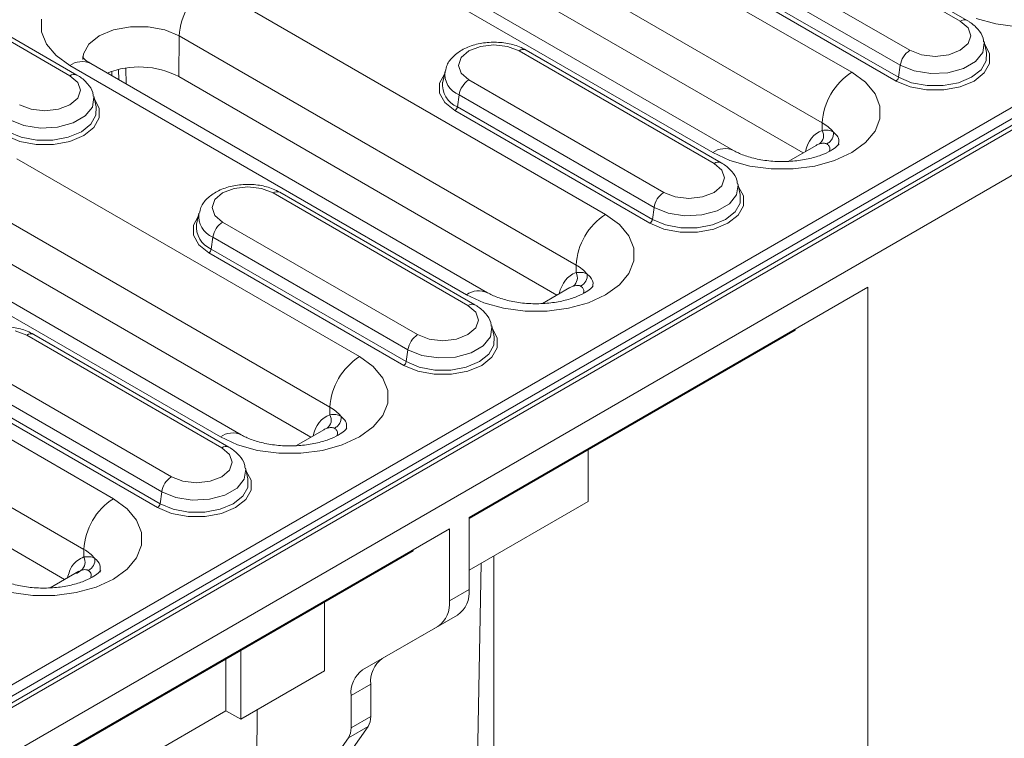
# Model space of a CAD drawing. Units: millimetres. Extents: x 0 to 2100, y 0 to 1485.
# Drawn here: x 456 to 526, y 311 to 363 of the extents above; entities that cross this region are included whole.
import ezdxf

# ---------------------------------------------------------------- set-up
doc = ezdxf.new("R2010")
doc.units = ezdxf.units.MM
doc.linetypes.add('SLD-Solid', pattern=[0])
doc.layers.add('ACO_DRAINAGE', color=7, linetype='SLD-Solid')

# ---------------------------------------------------------------- blocks, each defined once
blk = doc.blocks.new('ACO - 19310 - ISO')
at = {"layer": 'ACO_DRAINAGE', "linetype": 'SLD-Solid', "lineweight": 0}
for p, q in [((704.435, 472.352), (-2.672, 64.148)), ((-2.323, 65.637), (702.623, 472.594)), ((-2.172, 64.098), (704.935, 472.302)), ((702.801, 471.887), (-1.794, 65.133)), ((2.071, 63.282), (352.265, 265.445)), ((181.012, 209.036), (205.619, 194.83)), ((213.409, 198.495), (199.409, 206.577)), ((213.909, 198.544), (199.909, 206.627)), ((203.498, 191.199), (178.891, 205.405)), ((195.791, 204.489), (209.791, 196.406)), ((195.633, 189.065), (171.026, 203.271)), ((197.133, 189.214), (172.525, 203.419)), ((209.095, 195.33), (195.094, 203.412)), ((149.473, 194.584), (135.472, 202.667)), ((149.973, 194.634), (135.972, 202.716)), ((202.123, 189.042), (178.847, 202.479)), ((208.8, 194.201), (194.8, 202.284)), ((194.974, 202.553), (208.975, 194.47)), ((159.445, 201.076), (187.942, 184.625)), ((215.972, 198.305), (214.547, 198.701)), ((147.435, 197.737), (147.435, 198.65)), ((153.817, 198.103), (152.608, 197.876)), ((155.087, 198.103), (153.817, 198.103)), ((156.296, 197.876), (155.087, 198.103)), ((213.964, 198.016), (213.409, 198.495)), ((214.159, 197.451), (213.964, 198.016)), ((217.513, 198.102), (215.972, 198.305)), ((147.787, 196.847), (147.435, 197.737)), ((151.58, 197.445), (150.833, 196.851)), ((152.608, 197.876), (151.58, 197.445)), ((157.324, 197.445), (156.296, 197.876)), ((157.324, 197.445), (157.28, 194.519)), ((185.821, 180.994), (157.324, 197.445)), ((213.964, 196.886), (214.159, 197.451)), ((148.473, 196.024), (147.787, 196.847)), ((150.833, 196.851), (150.44, 196.153)), ((178.943, 196.692), (178.113, 196.372)), ((179.922, 196.805), (178.943, 196.692)), ((180.901, 196.692), (179.922, 196.805)), ((181.731, 196.372), (180.901, 196.692)), ((213.409, 196.406), (213.964, 196.886)), ((215.13, 196.954), (215.023, 196.247)), ((215.115, 197.033), (215.13, 196.954)), ((215.285, 196.254), (215.116, 197.031)), ((215.163, 196.816), (215.511, 196.175)), ((149.459, 195.311), (148.473, 196.024)), ((150.44, 196.153), (150.39, 195.757)), ((177.559, 195.893), (177.364, 195.328)), ((178.113, 196.372), (177.559, 195.893)), ((195.732, 188.29), (181.731, 196.372)), ((196.232, 188.339), (182.231, 196.422)), ((209.791, 196.406), (210.621, 196.086)), ((210.621, 196.086), (211.6, 195.974)), ((211.6, 195.974), (212.579, 196.086)), ((212.579, 196.086), (213.409, 196.406)), ((215.023, 196.247), (214.503, 195.603)), ((215.268, 195.651), (215.285, 196.254)), ((215.511, 196.175), (215.511, 195.46)), ((177.955, 178.86), (149.459, 195.311)), ((179.455, 179.009), (150.959, 195.459)), ((177.364, 195.328), (177.559, 194.763)), ((209.095, 195.33), (208.975, 194.47)), ((210.103, 194.922), (209.095, 195.33)), ((214.503, 195.603), (213.633, 195.1)), ((214.909, 195.013), (215.268, 195.651)), ((215.511, 195.46), (215.129, 194.78)), ((150.027, 194.105), (149.473, 194.584)), ((152.467, 194.891), (152.469, 194.588)), ((152.978, 194.294), (152.954, 195.027)), ((153.482, 195.126), (153.508, 193.988)), ((184.445, 178.837), (157.28, 194.519)), ((176.011, 194.053), (176.36, 194.693)), ((176.407, 194.908), (176.237, 194.131)), ((177.559, 194.763), (178.113, 194.284)), ((205.619, 194.83), (206.605, 194.117)), ((208.975, 194.47), (209.915, 194.076)), ((211.292, 194.738), (210.103, 194.922)), ((212.517, 194.8), (211.292, 194.738)), ((213.633, 195.1), (212.517, 194.8)), ((213.286, 194.076), (214.226, 194.47)), ((214.226, 194.47), (214.909, 195.013)), ((215.129, 194.78), (214.4, 194.201)), ((150.222, 193.54), (150.027, 194.105)), ((176.011, 193.337), (176.011, 194.053)), ((178.113, 194.284), (192.114, 186.201)), ((206.605, 194.117), (207.291, 193.294)), ((209.803, 193.781), (208.8, 194.201)), ((210.981, 193.56), (209.803, 193.781)), ((209.915, 194.076), (211.02, 193.869)), ((211.02, 193.869), (212.181, 193.869)), ((212.181, 193.869), (213.286, 194.076)), ((213.398, 193.781), (212.22, 193.56)), ((214.4, 194.201), (213.398, 193.781)), ((150.027, 192.975), (150.222, 193.54)), ((151.193, 193.044), (151.086, 192.336)), ((151.179, 193.123), (151.193, 193.044)), ((151.348, 192.343), (151.179, 193.12)), ((176.394, 192.657), (176.011, 193.337)), ((177.417, 193.207), (177.296, 192.348)), ((191.417, 185.125), (177.417, 193.207)), ((207.291, 193.294), (207.643, 192.404)), ((212.22, 193.56), (210.981, 193.56)), ((145.855, 192.496), (146.685, 192.176)), ((148.643, 192.176), (149.473, 192.496)), ((149.473, 192.496), (150.027, 192.975)), ((151.086, 192.336), (150.566, 191.692)), ((151.226, 192.905), (151.575, 192.265)), ((151.332, 191.74), (151.348, 192.343)), ((177.122, 192.079), (176.394, 192.657)), ((177.296, 192.348), (191.297, 184.265)), ((207.643, 192.404), (207.643, 191.491)), ((146.685, 192.176), (147.664, 192.063)), ((147.664, 192.063), (148.643, 192.176)), ((150.566, 191.692), (149.696, 191.19)), ((150.973, 191.102), (151.332, 191.74)), ((151.575, 192.265), (151.575, 191.549)), ((191.123, 183.996), (177.122, 192.079)), ((146.166, 191.012), (145.159, 191.419)), ((147.355, 190.828), (146.166, 191.012)), ((149.696, 191.19), (148.581, 190.89)), ((150.29, 190.56), (150.973, 191.102)), ((151.575, 191.549), (151.192, 190.869)), ((203.498, 191.199), (203.49, 190.654)), ((207.643, 191.491), (207.291, 190.601)), ((145.866, 189.87), (144.864, 190.291)), ((145.038, 190.56), (145.978, 190.166)), ((148.581, 190.89), (147.355, 190.828)), ((149.35, 190.166), (150.29, 190.56)), ((150.464, 190.291), (149.462, 189.87)), ((151.192, 190.869), (150.464, 190.291)), ((207.291, 190.601), (206.605, 189.779)), ((147.044, 189.649), (145.866, 189.87)), ((145.978, 190.166), (147.083, 189.958)), ((148.283, 189.649), (147.044, 189.649)), ((147.083, 189.958), (148.245, 189.958)), ((148.245, 189.958), (149.35, 190.166)), ((149.462, 189.87), (148.283, 189.649)), ((203.059, 189.582), (201.094, 188.448)), ((206.605, 189.779), (205.619, 189.065)), ((196.869, 188.496), (195.633, 189.065)), ((205.619, 189.065), (204.383, 188.496)), ((145.657, 188.626), (170.264, 174.42)), ((196.286, 187.811), (195.732, 188.29)), ((198.294, 188.1), (196.869, 188.496)), ((199.835, 187.897), (198.294, 188.1)), ((202.958, 188.1), (201.417, 187.897)), ((204.383, 188.496), (202.958, 188.1)), ((196.481, 187.246), (196.286, 187.811)), ((201.417, 187.897), (199.835, 187.897)), ((195.732, 186.201), (196.286, 186.68)), ((196.286, 186.68), (196.481, 187.246)), ((197.452, 186.749), (197.345, 186.041)), ((197.438, 186.828), (197.452, 186.749)), ((197.607, 186.048), (197.438, 186.826)), ((160.435, 186.167), (159.881, 185.688)), ((161.265, 186.487), (160.435, 186.167)), ((162.244, 186.6), (161.265, 186.487)), ((163.223, 186.487), (162.244, 186.6)), ((164.053, 186.167), (163.223, 186.487)), ((178.054, 178.085), (164.053, 186.167)), ((178.554, 178.134), (164.553, 186.217)), ((192.114, 186.201), (192.944, 185.881)), ((194.902, 185.881), (195.732, 186.201)), ((197.345, 186.041), (196.825, 185.398)), ((197.485, 186.611), (197.834, 185.97)), ((197.591, 185.446), (197.607, 186.048)), ((197.834, 185.97), (197.834, 185.255)), ((159.881, 185.688), (159.686, 185.123)), ((192.944, 185.881), (193.923, 185.769)), ((193.923, 185.769), (194.902, 185.881)), ((196.825, 185.398), (195.955, 184.895)), ((197.232, 184.808), (197.591, 185.446)), ((168.143, 170.789), (143.536, 184.994)), ((158.729, 184.703), (158.56, 183.926)), ((159.686, 185.123), (159.881, 184.558)), ((159.881, 184.558), (160.435, 184.079)), ((187.942, 184.625), (188.928, 183.912)), ((191.417, 185.125), (191.297, 184.265)), ((192.425, 184.717), (191.417, 185.125)), ((193.614, 184.533), (192.425, 184.717)), ((194.84, 184.595), (193.614, 184.533)), ((195.955, 184.895), (194.84, 184.595)), ((196.549, 184.265), (197.232, 184.808)), ((197.451, 184.575), (196.723, 183.996)), ((197.834, 185.255), (197.451, 184.575)), ((158.333, 183.847), (158.682, 184.488)), ((160.435, 184.079), (174.436, 175.996)), ((188.928, 183.912), (189.614, 183.089)), ((192.125, 183.576), (191.123, 183.996)), ((191.297, 184.265), (192.237, 183.871)), ((192.237, 183.871), (193.342, 183.664)), ((194.504, 183.664), (195.609, 183.871)), ((195.609, 183.871), (196.549, 184.265)), ((196.723, 183.996), (195.72, 183.576)), ((158.333, 183.132), (158.333, 183.847)), ((193.303, 183.355), (192.125, 183.576)), ((194.542, 183.355), (193.303, 183.355)), ((193.342, 183.664), (194.504, 183.664)), ((195.72, 183.576), (194.542, 183.355)), ((135.67, 182.861), (160.278, 168.655)), ((161.777, 168.804), (137.17, 183.009)), ((158.716, 182.452), (158.333, 183.132)), ((159.444, 181.873), (158.716, 182.452)), ((159.739, 183.002), (159.618, 182.143)), ((173.74, 174.919), (159.739, 183.002)), ((189.614, 183.089), (189.966, 182.199)), ((166.768, 168.632), (143.492, 182.068)), ((173.445, 173.791), (159.444, 181.873)), ((159.618, 182.143), (173.619, 174.06)), ((189.966, 182.199), (189.966, 181.286)), ((189.966, 181.286), (189.614, 180.396)), ((152.586, 164.215), (124.09, 180.666)), ((185.821, 180.994), (185.813, 180.449)), ((189.614, 180.396), (188.928, 179.574)), ((206.778, 179.416), (178.14, 162.883)), ((185.381, 179.377), (183.416, 178.243)), ((188.928, 179.574), (187.942, 178.86)), ((206.778, 179.416), (206.778, 118.175)), ((179.191, 178.291), (177.955, 178.86)), ((180.616, 177.895), (179.191, 178.291)), ((186.705, 178.291), (185.281, 177.895)), ((187.942, 178.86), (186.705, 178.291)), ((178.609, 177.606), (178.054, 178.085)), ((178.803, 177.04), (178.609, 177.606)), ((182.158, 177.692), (180.616, 177.895)), ((183.739, 177.692), (182.158, 177.692)), ((185.281, 177.895), (183.739, 177.692)), ((121.969, 177.034), (150.465, 160.584)), ((178.609, 176.475), (178.803, 177.04)), ((145.546, 176.282), (146.376, 175.962)), ((178.054, 175.996), (178.609, 176.475)), ((178.14, 162.801), (201.545, 176.313)), ((179.775, 176.544), (179.667, 175.836)), ((179.76, 176.623), (179.775, 176.544)), ((179.93, 175.843), (179.761, 176.621)), ((179.807, 176.406), (180.156, 175.765)), ((201.545, 176.313), (201.545, 176.395)), ((146.376, 175.962), (160.376, 167.88)), ((160.876, 167.929), (146.876, 176.012)), ((174.436, 175.996), (175.266, 175.676)), ((175.266, 175.676), (176.245, 175.564)), ((176.245, 175.564), (177.224, 175.676)), ((177.224, 175.676), (178.054, 175.996)), ((179.667, 175.836), (179.147, 175.193)), ((179.913, 175.241), (179.93, 175.843)), ((180.156, 175.765), (180.156, 175.05)), ((173.74, 174.919), (173.619, 174.06)), ((174.748, 174.512), (173.74, 174.919)), ((178.277, 174.69), (177.162, 174.39)), ((179.147, 175.193), (178.277, 174.69)), ((179.554, 174.603), (179.913, 175.241)), ((180.156, 175.05), (179.773, 174.37)), ((121.925, 174.108), (149.09, 158.426)), ((170.264, 174.42), (171.25, 173.706)), ((173.619, 174.06), (174.559, 173.666)), ((175.936, 174.328), (174.748, 174.512)), ((177.162, 174.39), (175.936, 174.328)), ((177.931, 173.666), (178.871, 174.06)), ((178.871, 174.06), (179.554, 174.603)), ((179.773, 174.37), (179.045, 173.791)), ((156.758, 165.791), (142.758, 173.874)), ((171.25, 173.706), (171.936, 172.884)), ((174.447, 173.371), (173.445, 173.791)), ((175.626, 173.15), (174.447, 173.371)), ((174.559, 173.666), (175.664, 173.459)), ((175.664, 173.459), (176.826, 173.459)), ((176.826, 173.459), (177.931, 173.666)), ((178.043, 173.371), (176.865, 173.15)), ((179.045, 173.791), (178.043, 173.371)), ((142.061, 172.797), (156.062, 164.714)), ((171.936, 172.884), (172.288, 171.994)), ((176.865, 173.15), (175.626, 173.15)), ((155.942, 163.855), (141.941, 171.938)), ((172.288, 171.994), (172.288, 171.081)), ((141.767, 171.668), (155.767, 163.586)), ((168.143, 170.789), (168.135, 170.244)), ((172.288, 171.081), (171.936, 170.191)), ((171.936, 170.191), (171.25, 169.369)), ((167.704, 169.172), (165.739, 168.037)), ((171.25, 169.369), (170.264, 168.655)), ((161.514, 168.086), (160.278, 168.655)), ((170.264, 168.655), (169.028, 168.086)), ((160.376, 167.88), (160.931, 167.401)), ((162.939, 167.69), (161.514, 168.086)), ((164.48, 167.487), (162.939, 167.69)), ((167.603, 167.69), (166.061, 167.487)), ((169.028, 168.086), (167.603, 167.69)), ((186.696, 167.74), (186.696, 164.024)), ((160.931, 167.401), (161.126, 166.835)), ((166.061, 167.487), (164.48, 167.487)), ((160.931, 166.27), (160.376, 165.791)), ((161.126, 166.835), (160.931, 166.27)), ((161.99, 165.631), (162.097, 166.339)), ((162.097, 166.339), (162.082, 166.421)), ((162.252, 165.638), (162.083, 166.416)), ((162.478, 165.56), (162.13, 166.201)), ((157.588, 165.471), (156.758, 165.791)), ((158.567, 165.359), (157.588, 165.471)), ((159.546, 165.471), (158.567, 165.359)), ((160.376, 165.791), (159.546, 165.471)), ((161.47, 164.987), (161.99, 165.631)), ((162.252, 165.638), (162.235, 165.036)), ((162.478, 164.845), (162.478, 165.56)), ((160.6, 164.485), (161.47, 164.987)), ((162.235, 165.036), (161.876, 164.398)), ((162.096, 164.165), (162.478, 164.845)), ((153.572, 163.501), (152.586, 164.215)), ((156.062, 164.714), (155.942, 163.855)), ((156.062, 164.714), (157.07, 164.307)), ((157.07, 164.307), (158.259, 164.123)), ((158.259, 164.123), (159.484, 164.185)), ((159.484, 164.185), (160.6, 164.485)), ((161.876, 164.398), (161.193, 163.855)), ((161.367, 163.586), (162.096, 164.165)), ((154.258, 162.679), (153.572, 163.501)), ((155.767, 163.586), (156.77, 163.166)), ((156.881, 163.461), (155.942, 163.855)), ((157.987, 163.254), (156.881, 163.461)), ((160.253, 163.461), (159.148, 163.254)), ((161.193, 163.855), (160.253, 163.461)), ((160.365, 163.166), (161.367, 163.586)), ((178.14, 159.085), (186.696, 164.024)), ((154.61, 161.789), (154.258, 162.679)), ((156.77, 163.166), (157.948, 162.945)), ((157.948, 162.945), (159.187, 162.945)), ((159.148, 163.254), (157.987, 163.254)), ((159.187, 162.945), (160.365, 163.166)), ((178.14, 162.883), (178.14, 157.704)), ((176.726, 162.067), (148.088, 145.535)), ((176.726, 162.067), (176.726, 156.888)), ((154.61, 160.876), (154.61, 161.789)), ((150.465, 160.584), (150.457, 160.039)), ((154.258, 159.986), (154.61, 160.876)), ((174.11, 160.474), (174.11, 160.557)), ((148.088, 145.453), (174.11, 160.474)), ((153.572, 159.164), (154.258, 159.986)), ((179.908, 160.105), (179.908, 118.175)), ((152.586, 158.45), (153.572, 159.164)), ((179.005, 159.584), (178.694, 142.763)), ((150.101, 159.01), (148.061, 157.832)), ((149.942, 158.855), (150.049, 158.929)), ((150.049, 158.929), (150.259, 159.074)), ((151.35, 157.881), (152.586, 158.45)), ((149.925, 157.485), (151.35, 157.881)), ((178.14, 157.704), (176.726, 156.888)), ((145.261, 157.485), (146.802, 157.282)), ((146.802, 157.282), (148.384, 157.282)), ((148.384, 157.282), (149.925, 157.485)), ((167.746, 151.859), (167.746, 156.801)), ((177.312, 155.873), (171.897, 152.746)), ((175.898, 155.056), (177.312, 155.873)), ((175.898, 155.056), (170.483, 151.93)), ((161.735, 153.331), (161.735, 148.39)), ((171.897, 152.746), (170.483, 151.93)), ((160.675, 149.002), (160.675, 152.719)), ((161.735, 148.39), (167.746, 151.859)), ((169.655, 150.098), (171.069, 150.915)), ((171.069, 150.915), (171.069, 148.582)), ((169.655, 150.098), (169.655, 147.765)), ((148.088, 141.736), (160.675, 149.002)), ((161.735, 148.39), (160.675, 149.002)), ((162.796, 133.585), (162.913, 149.07)), ((171.069, 148.582), (169.655, 147.765)), ((170.88, 147.875), (167.442, 142.984)), ((169.465, 147.058), (170.88, 147.875)), ((169.465, 147.058), (166.028, 142.168))]:
    blk.add_line(p, q, dxfattribs=at)
for centre, radius, start, end in [((161.939, 197.184), 4.622, 122.65229, 176.77031), ((213.702, 198.087), 0.502, 65.65274, 125.6582), ((182.024, 195.964), 0.502, 65.65218, 125.65876), ((210.641, 195.093), 1.564, 122.9063, 171.31021), ((150.334, 194.116), 1.481, 65.07354, 126.23709), ((154.435, 189.019), 6.193, 62.6445, 111.67905), ((149.766, 194.176), 0.502, 65.64898, 125.66082), ((178.003, 194.705), 1.608, 172.2853, 248.61909), ((208.113, 190.939), 4.622, 122.65218, 176.77042), ((208.588, 194.529), 0.391, 302.90915, 351.30816), ((177.945, 193.939), 1.719, 173.59342, 247.80498), ((178.963, 192.971), 1.564, 122.90684, 171.30967), ((176.91, 192.407), 0.391, 302.90702, 351.3083), ((202.083, 188.655), 2.911, 40.67925, 60.90162), ((202.85, 190.283), 0.74, 306.65531, 30.12486), ((196.509, 187.87), 1.481, 65.10585, 126.23408), ((196.025, 187.882), 0.502, 65.65218, 125.65876), ((164.346, 185.759), 0.502, 65.64898, 125.66082), ((192.963, 184.888), 1.564, 122.90684, 171.30967), ((160.325, 184.499), 1.608, 172.28603, 248.61836), ((190.436, 180.734), 4.622, 122.65229, 176.77031), ((160.268, 183.734), 1.719, 173.59369, 247.80403), ((161.285, 182.766), 1.564, 122.90692, 171.3091), ((190.91, 184.324), 0.391, 302.90702, 351.3083), ((159.232, 182.202), 0.391, 302.90915, 351.30816), ((185.173, 180.078), 0.74, 306.65321, 30.12696), ((184.405, 178.45), 2.911, 40.67962, 60.90282), ((185.811, 180.227), 0.811, 294.37426, 8.55535), ((178.831, 177.665), 1.481, 65.10635, 126.23396), ((178.347, 177.677), 0.502, 65.64898, 125.66082), ((146.667, 175.569), 0.49, 64.78645, 126.52449), ((175.286, 174.683), 1.564, 122.90692, 171.3091), ((172.758, 170.528), 4.622, 122.65198, 176.77062), ((173.233, 174.119), 0.391, 302.90915, 351.30816), ((166.727, 168.245), 2.912, 40.68036, 60.90051), ((167.495, 169.872), 0.74, 306.65321, 30.12696), ((161.153, 167.461), 1.481, 65.09509, 126.24484), ((160.668, 167.486), 0.49, 64.76857, 126.5262), ((157.608, 164.478), 1.564, 122.90746, 171.30856), ((155.08, 160.323), 4.622, 122.65218, 176.77075), ((155.555, 163.914), 0.391, 302.91157, 351.30573), ((149.049, 158.039), 2.912, 40.68467, 60.89776), ((149.817, 159.667), 0.74, 306.65489, 30.12528), ((150.455, 159.817), 0.811, 294.37564, 8.55323), ((176.138, 157.507), 2.012, 305.69805, 5.62058), ((174.723, 156.69), 2.012, 305.69805, 5.62058), ((173.072, 151.112), 2.012, 125.69803, 185.62033), ((171.658, 150.295), 2.012, 125.69803, 185.62033), ((169.843, 148.531), 1.227, 327.65057, 2.35167), ((168.428, 147.715), 1.227, 327.65057, 2.35167)]:
    blk.add_arc(centre, radius, start, end, dxfattribs=at)
for centre, major_axis, ratio, start_param, end_param in [((205.548, 186.389), (-2.311, 4.15), 0.587367, 6.18352, 6.858221), ((205.017, 186.094), (-1.936, 3.501), 0.589218, 6.185284, 6.293988), ((187.87, 176.184), (-2.311, 4.15), 0.587367, 6.18352, 6.858221), ((187.34, 175.889), (-1.936, 3.501), 0.589218, 6.185284, 6.293988), ((170.192, 165.979), (-2.311, 4.15), 0.587367, 6.18352, 6.858221), ((169.662, 165.684), (-1.936, 3.501), 0.589218, 6.185284, 6.293988)]:
    blk.add_ellipse(centre, major_axis=major_axis, ratio=ratio, start_param=start_param, end_param=end_param, dxfattribs=at)
for points, knots in [([(215.08, 197.027), (215.071, 197.113), (215.038, 197.444), (214.683, 197.946), (214.258, 198.334), (213.968, 198.509), (213.909, 198.544)], [0, 0, 0, 0, 0.132528, 0.510105, 0.900737, 1, 1, 1, 1]), ([(182.231, 196.422), (182.072, 196.504), (181.629, 196.733), (180.774, 196.955), (179.704, 197.019), (178.643, 196.871), (177.707, 196.523), (176.999, 196.007), (176.553, 195.457), (176.473, 195.061), (176.443, 194.918)], [0, 0, 0, 0, 0.081187, 0.226209, 0.371083, 0.516941, 0.665972, 0.803162, 0.928713, 1, 1, 1, 1]), ([(150.959, 195.459), (150.865, 195.517), (150.597, 195.682), (150.373, 195.912), (150.365, 195.931), (150.362, 195.94)], [0, 0, 0, 0, 0.224233, 0.64291, 1, 1, 1, 1]), ([(151.143, 193.116), (151.135, 193.202), (151.102, 193.534), (150.747, 194.035), (150.322, 194.424), (150.032, 194.599), (149.973, 194.634)], [0, 0, 0, 0, 0.1325282, 0.5101047, 0.9007375, 1, 1, 1, 1]), ([(203.49, 190.654), (203.641, 190.67), (203.943, 190.704), (204.174, 190.603), (204.29, 190.553)], [0, 0, 0, 0, 0.498117, 1, 1, 1, 1]), ([(203.823, 189.693), (203.896, 189.733), (204.045, 189.816), (204.21, 190.035), (204.305, 190.294), (204.295, 190.469), (204.29, 190.553)], [0, 0, 0, 0, 0.241917, 0.499992, 0.758076, 1, 1, 1, 1]), ([(204.29, 190.553), (204.386, 190.466), (204.585, 190.285), (204.744, 189.942), (204.661, 189.684), (204.629, 189.582)], [0, 0, 0, 0, 0.358477, 0.745171, 1, 1, 1, 1]), ([(204.713, 189.683), (204.716, 189.689), (204.725, 189.705), (204.569, 189.508), (204.131, 189.198), (203.417, 188.864), (202.486, 188.593), (201.395, 188.43), (200.228, 188.405), (199.083, 188.529), (198.065, 188.781), (197.446, 189.039), (197.186, 189.184), (197.133, 189.214)], [0, 0, 0, 0, 0.05011, 0.143836, 0.240998, 0.339459, 0.441278, 0.546609, 0.654204, 0.762433, 0.869195, 0.973074, 1, 1, 1, 1]), ([(203.823, 189.693), (203.751, 189.719), (203.602, 189.774), (203.398, 189.718), (203.292, 189.689)], [0, 0, 0, 0, 0.484022, 1, 1, 1, 1]), ([(203.992, 189.152), (204.009, 189.192), (204.074, 189.337), (204.001, 189.543), (203.883, 189.643), (203.823, 189.693)], [0, 0, 0, 0, 0.15846, 0.577821, 1, 1, 1, 1]), ([(197.402, 186.822), (197.394, 186.908), (197.361, 187.239), (197.006, 187.741), (196.581, 188.129), (196.291, 188.304), (196.232, 188.339)], [0, 0, 0, 0, 0.132524, 0.510103, 0.900736, 1, 1, 1, 1]), ([(164.553, 186.217), (164.394, 186.299), (163.952, 186.528), (163.096, 186.75), (162.027, 186.814), (160.965, 186.666), (160.03, 186.318), (159.322, 185.802), (158.876, 185.252), (158.795, 184.856), (158.766, 184.713)], [0, 0, 0, 0, 0.081187, 0.226209, 0.371081, 0.516942, 0.665972, 0.803161, 0.928712, 1, 1, 1, 1]), ([(185.813, 180.449), (186.048, 180.464), (186.347, 180.484), (186.567, 180.371), (186.613, 180.348)], [0, 0, 0, 0, 0.790102, 1, 1, 1, 1]), ([(186.613, 180.348), (186.69, 180.281), (186.925, 180.078), (187.094, 179.721), (186.998, 179.433), (186.979, 179.376)], [0, 0, 0, 0, 0.282125, 0.855755, 1, 1, 1, 1]), ([(187.036, 179.478), (187.039, 179.484), (187.048, 179.5), (186.891, 179.303), (186.454, 178.993), (185.74, 178.659), (184.808, 178.388), (183.718, 178.224), (182.55, 178.2), (181.405, 178.324), (180.388, 178.576), (179.768, 178.834), (179.508, 178.979), (179.455, 179.009)], [0, 0, 0, 0, 0.050111, 0.143836, 0.240997, 0.339458, 0.441278, 0.546609, 0.654204, 0.762433, 0.869195, 0.973074, 1, 1, 1, 1]), ([(186.145, 179.488), (186.116, 179.502), (185.977, 179.566), (185.775, 179.52), (185.614, 179.484)], [0, 0, 0, 0, 0.208243, 1, 1, 1, 1]), ([(186.346, 178.961), (186.347, 178.965), (186.421, 179.132), (186.335, 179.343), (186.192, 179.453), (186.145, 179.488)], [0, 0, 0, 0, 0.013566, 0.678215, 1, 1, 1, 1]), ([(179.725, 176.617), (179.716, 176.703), (179.683, 177.034), (179.328, 177.536), (178.903, 177.924), (178.613, 178.099), (178.554, 178.134)], [0, 0, 0, 0, 0.132528, 0.510105, 0.900737, 1, 1, 1, 1]), ([(146.876, 176.012), (146.717, 176.094), (146.274, 176.323), (145.418, 176.544), (144.349, 176.609), (143.287, 176.461), (142.352, 176.113), (141.644, 175.597), (141.201, 175.051), (141.12, 174.661), (141.092, 174.523)], [0, 0, 0, 0, 0.081394, 0.226786, 0.372029, 0.51826, 0.667671, 0.805212, 0.931081, 1, 1, 1, 1]), ([(168.135, 170.244), (168.285, 170.26), (168.587, 170.294), (168.819, 170.193), (168.935, 170.143)], [0, 0, 0, 0, 0.498116, 1, 1, 1, 1]), ([(168.468, 169.283), (168.54, 169.323), (168.69, 169.406), (168.855, 169.625), (168.95, 169.884), (168.94, 170.058), (168.935, 170.143)], [0, 0, 0, 0, 0.241917, 0.499992, 0.758076, 1, 1, 1, 1]), ([(168.935, 170.143), (169.031, 170.056), (169.23, 169.875), (169.388, 169.532), (169.306, 169.274), (169.273, 169.172)], [0, 0, 0, 0, 0.35848, 0.74517, 1, 1, 1, 1]), ([(169.358, 169.273), (169.361, 169.278), (169.37, 169.295), (169.214, 169.098), (168.776, 168.788), (168.062, 168.454), (167.131, 168.183), (166.04, 168.019), (164.873, 167.995), (163.727, 168.119), (162.71, 168.371), (162.09, 168.629), (161.831, 168.774), (161.777, 168.804)], [0, 0, 0, 0, 0.0501106, 0.143836, 0.240996, 0.339458, 0.441279, 0.5466096, 0.6542041, 0.762433, 0.8691946, 0.9730738, 1, 1, 1, 1]), ([(168.468, 169.283), (168.396, 169.309), (168.247, 169.363), (168.042, 169.308), (167.937, 169.279)], [0, 0, 0, 0, 0.484022, 1, 1, 1, 1]), ([(168.636, 168.742), (168.654, 168.782), (168.719, 168.927), (168.646, 169.133), (168.527, 169.233), (168.468, 169.283)], [0, 0, 0, 0, 0.158453, 0.577822, 1, 1, 1, 1]), ([(162.047, 166.414), (162.038, 166.5), (162.005, 166.83), (161.65, 167.331), (161.225, 167.719), (160.935, 167.894), (160.876, 167.929)], [0, 0, 0, 0, 0.131171, 0.509338, 0.900581, 1, 1, 1, 1]), ([(150.457, 160.039), (150.155, 159.88), (149.604, 159.589), (149.389, 158.869), (149.292, 158.543)], [0, 0, 0, 0, 0.5477828, 1, 1, 1, 1]), ([(151.257, 159.938), (151.173, 159.977), (150.947, 160.083), (150.646, 160.056), (150.457, 160.039)], [0, 0, 0, 0, 0.371143, 1, 1, 1, 1]), ([(151.633, 158.956), (151.649, 159.139), (151.684, 159.54), (151.408, 159.798), (151.257, 159.938)], [0, 0, 0, 0, 0.456696, 1, 1, 1, 1]), ([(150.259, 159.074), (150.388, 159.107), (150.592, 159.158), (150.737, 159.1), (150.79, 159.078)], [0, 0, 0, 0, 0.631774, 1, 1, 1, 1]), ([(151.68, 159.068), (151.683, 159.073), (151.692, 159.09), (151.536, 158.893), (151.098, 158.583), (150.384, 158.249), (149.453, 157.978), (148.362, 157.814), (147.195, 157.79), (146.05, 157.913), (145.032, 158.166), (144.413, 158.424), (144.153, 158.569), (144.1, 158.598)], [0, 0, 0, 0, 0.050111, 0.143836, 0.240997, 0.339459, 0.441277, 0.54661, 0.654205, 0.762432, 0.869195, 0.973074, 1, 1, 1, 1]), ([(150.79, 159.078), (150.884, 159.001), (151.036, 158.876), (150.98, 158.63), (150.958, 158.537)], [0, 0, 0, 0, 0.621476, 1, 1, 1, 1])]:
    blk.add_open_spline(points, degree=3, knots=knots, dxfattribs=at)

msp = doc.modelspace()

# ---------------------------------------------------------------- block references
at = {"layer": 'ACO_DRAINAGE'}
msp.add_blockref('ACO - 19310 - ISO', (309.856, 164.038), dxfattribs=at)

doc.saveas('drawing.dxf')
